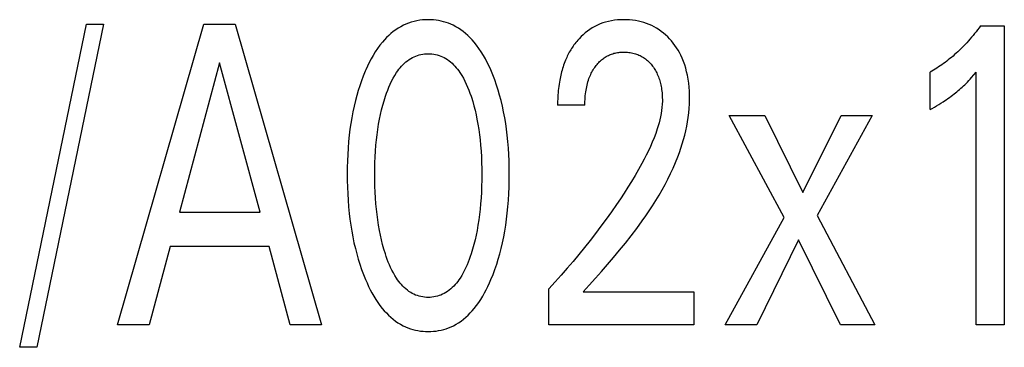
# Model space of a CAD drawing. Extents: x 0 to 594, y 0 to 420.
# Drawn here: x 290 to 298, y 340 to 342 of the extents above; entities that cross this region are included whole.
import ezdxf

# ---------------------------------------------------------------- set-up
doc = ezdxf.new("R2010")
doc.units = 0
doc.header["$LTSCALE"] = 32.67
doc.header["$MEASUREMENT"] = 0
doc.layers.add('10000_FRONT', color=7, linetype='CONTINUOUS')

msp = doc.modelspace()

# ---------------------------------------------------------------- linework, layer by layer
at = {"layer": '10000_FRONT', "color": 7, "linetype": 'Continuous'}
for p, q in [((290.31279, 339.78694), (290.80284, 342.15221)), ((290.92726, 342.15221), (290.43721, 339.78694)), ((290.80284, 342.15221), (290.92726, 342.15221)), ((291.02876, 339.95221), (291.6607, 342.15221)), ((291.6607, 342.15221), (291.89208, 342.15221)), ((291.89208, 342.15221), (292.52402, 339.95221)), ((293.12321, 342.14407), (293.1039, 342.13397)), ((293.14216, 342.15268), (293.12321, 342.14407)), ((293.16158, 342.16026), (293.14216, 342.15268)), ((293.18139, 342.16682), (293.16158, 342.16026)), ((293.20155, 342.17237), (293.18139, 342.16682)), ((293.22199, 342.1769), (293.20155, 342.17237)), ((293.24266, 342.18042), (293.22199, 342.1769)), ((293.2635, 342.18294), (293.24266, 342.18042)), ((293.28446, 342.18445), (293.2635, 342.18294)), ((293.30548, 342.18496), (293.28446, 342.18445)), ((293.32444, 342.18456), (293.30548, 342.18496)), ((293.34336, 342.18335), (293.32444, 342.18456)), ((293.3622, 342.18132), (293.34336, 342.18335)), ((293.38091, 342.17848), (293.3622, 342.18132)), ((293.39946, 342.17481), (293.38091, 342.17848)), ((293.4178, 342.17032), (293.39946, 342.17481)), ((293.43588, 342.165), (293.4178, 342.17032)), ((293.45368, 342.15886), (293.43588, 342.165)), ((293.47114, 342.15188), (293.45368, 342.15886)), ((293.48823, 342.14407), (293.47114, 342.15188)), ((293.50755, 342.13397), (293.48823, 342.14407)), ((294.54419, 342.14522), (294.52524, 342.13587)), ((294.5636, 342.15359), (294.54419, 342.14522)), ((294.5834, 342.16095), (294.5636, 342.15359)), ((294.60354, 342.16729), (294.5834, 342.16095)), ((294.62521, 342.17287), (294.60354, 342.16729)), ((294.64713, 342.17732), (294.62521, 342.17287)), ((294.66926, 342.1807), (294.64713, 342.17732)), ((294.69154, 342.18306), (294.66926, 342.1807)), ((294.71391, 342.18446), (294.69154, 342.18306)), ((294.73633, 342.18496), (294.71391, 342.18446)), ((294.75818, 342.1846), (294.73633, 342.18496)), ((294.77999, 342.1834), (294.75818, 342.1846)), ((294.8017, 342.18131), (294.77999, 342.1834)), ((294.8233, 342.1783), (294.8017, 342.18131)), ((294.84474, 342.17433), (294.8233, 342.1783)), ((294.86597, 342.16936), (294.84474, 342.17433)), ((294.88555, 342.16381), (294.86597, 342.16936)), ((294.90487, 342.15735), (294.88555, 342.16381)), ((294.92387, 342.15), (294.90487, 342.15735)), ((294.94249, 342.14175), (294.92387, 342.15)), ((293.03247, 342.08376), (293.01611, 342.06912)), ((293.04944, 342.09763), (293.03247, 342.08376)), ((293.067, 342.11067), (293.04944, 342.09763)), ((293.08516, 342.12281), (293.067, 342.11067)), ((293.1039, 342.13397), (293.08516, 342.12281)), ((293.52629, 342.12282), (293.50755, 342.13397)), ((293.54445, 342.11069), (293.52629, 342.12282)), ((293.56203, 342.09765), (293.54445, 342.11069)), ((293.579, 342.08378), (293.56203, 342.09765)), ((293.59535, 342.06914), (293.579, 342.08378)), ((294.43948, 342.07543), (294.42428, 342.06093)), ((294.45532, 342.08919), (294.43948, 342.07543)), ((294.47181, 342.10216), (294.45532, 342.08919)), ((294.48894, 342.11427), (294.47181, 342.10216)), ((294.5068, 342.12554), (294.48894, 342.11427)), ((294.52524, 342.13587), (294.5068, 342.12554)), ((294.96068, 342.13262), (294.94249, 342.14175)), ((294.97839, 342.12259), (294.96068, 342.13262)), ((294.99573, 342.11156), (294.97839, 342.12259)), ((295.01251, 342.09968), (294.99573, 342.11156)), ((295.0287, 342.087), (295.01251, 342.09968)), ((295.04428, 342.07356), (295.0287, 342.087)), ((295.05925, 342.05942), (295.04428, 342.07356)), ((297.30739, 342.08335), (297.29621, 342.06959)), ((297.3184, 342.09726), (297.30739, 342.08335)), ((297.32921, 342.11129), (297.3184, 342.09726)), ((297.33985, 342.12546), (297.32921, 342.11129)), ((297.35029, 342.13974), (297.33985, 342.12546)), ((297.35029, 342.13974), (297.52492, 342.13974)), ((297.52492, 342.13974), (297.52492, 339.95221)), ((292.97077, 342.02142), (292.95195, 341.99809)), ((292.98525, 342.03788), (292.97077, 342.02142)), ((293.00037, 342.05381), (292.98525, 342.03788)), ((293.01611, 342.06912), (293.00037, 342.05381)), ((293.61109, 342.05382), (293.59535, 342.06914)), ((293.6262, 342.03789), (293.61109, 342.05382)), ((293.64066, 342.02142), (293.6262, 342.03789)), ((293.65943, 341.9981), (293.64066, 342.02142)), ((294.37299, 342.00061), (294.36682, 341.99192)), ((294.37933, 342.00918), (294.37299, 342.00061)), ((294.38584, 342.01762), (294.37933, 342.00918)), ((294.39253, 342.02592), (294.38584, 342.01762)), ((294.40101, 342.03595), (294.39253, 342.02592)), ((294.40975, 342.04575), (294.40101, 342.03595)), ((294.42428, 342.06093), (294.40975, 342.04575)), ((295.07358, 342.04463), (295.05925, 342.05942)), ((295.08728, 342.02923), (295.07358, 342.04463)), ((295.1003, 342.01326), (295.08728, 342.02923)), ((295.11264, 341.99676), (295.1003, 342.01326)), ((297.23751, 342.00305), (297.22701, 341.99208)), ((297.24962, 342.01603), (297.23751, 342.00305)), ((297.26154, 342.02918), (297.24962, 342.01603)), ((297.27328, 342.0425), (297.26154, 342.02918)), ((297.28484, 342.05597), (297.27328, 342.0425)), ((297.29621, 342.06959), (297.28484, 342.05597)), ((292.91766, 341.94915), (292.90204, 341.92368)), ((292.93427, 341.97398), (292.91766, 341.94915)), ((292.95195, 341.99809), (292.93427, 341.97398)), ((293.23903, 341.92665), (293.25208, 341.92981)), ((293.25208, 341.92981), (293.26529, 341.93228)), ((293.26529, 341.93228), (293.27862, 341.93405)), ((293.27862, 341.93405), (293.29203, 341.93513)), ((293.29203, 341.93513), (293.30548, 341.93549)), ((293.30548, 341.93549), (293.31892, 341.93513)), ((293.31892, 341.93513), (293.33233, 341.93405)), ((293.33233, 341.93405), (293.34566, 341.93228)), ((293.34566, 341.93228), (293.35887, 341.92981)), ((293.35887, 341.92981), (293.37192, 341.92665)), ((293.67705, 341.97398), (293.65943, 341.9981)), ((293.6936, 341.94915), (293.67705, 341.97398)), ((293.70914, 341.92368), (293.6936, 341.94915)), ((294.32862, 341.92794), (294.32388, 341.91841)), ((294.33355, 341.93738), (294.32862, 341.92794)), ((294.33865, 341.94673), (294.33355, 341.93738)), ((294.34393, 341.95598), (294.33865, 341.94673)), ((294.34939, 341.96513), (294.34393, 341.95598)), ((294.35502, 341.97418), (294.34939, 341.96513)), ((294.36083, 341.98311), (294.35502, 341.97418)), ((294.36682, 341.99192), (294.36083, 341.98311)), ((294.62486, 341.92368), (294.63265, 341.92729)), ((294.63265, 341.92729), (294.64057, 341.93061)), ((294.64057, 341.93061), (294.64859, 341.93363)), ((294.64859, 341.93363), (294.65672, 341.93635)), ((294.65672, 341.93635), (294.66532, 341.93887)), ((294.66532, 341.93887), (294.67401, 341.94105)), ((294.67401, 341.94105), (294.68277, 341.94292)), ((294.68277, 341.94292), (294.6916, 341.94447)), ((294.6916, 341.94447), (294.70048, 341.94572)), ((294.70048, 341.94572), (294.70941, 341.94669)), ((294.70941, 341.94669), (294.71837, 341.94738)), ((294.71837, 341.94738), (294.72735, 341.9478)), ((294.72735, 341.9478), (294.73633, 341.94796)), ((294.73633, 341.94796), (294.74616, 341.94785)), ((294.74616, 341.94785), (294.75597, 341.94744)), ((294.75597, 341.94744), (294.76576, 341.94672)), ((294.76576, 341.94672), (294.77552, 341.94567)), ((294.77552, 341.94567), (294.78522, 341.9443)), ((294.78522, 341.9443), (294.79487, 341.94258)), ((294.79487, 341.94258), (294.80445, 341.94051)), ((294.80445, 341.94051), (294.81395, 341.93809)), ((294.81395, 341.93809), (294.82275, 341.93549)), ((294.82275, 341.93549), (294.83146, 341.93257)), ((294.83146, 341.93257), (294.84006, 341.92933)), ((294.84006, 341.92933), (294.84853, 341.92578)), ((295.12428, 341.97976), (295.11264, 341.99676)), ((295.13521, 341.9623), (295.12428, 341.97976)), ((295.14539, 341.94441), (295.13521, 341.9623)), ((295.15483, 341.92613), (295.14539, 341.94441)), ((297.16114, 341.92916), (297.14969, 341.9192)), ((297.17245, 341.93928), (297.16114, 341.92916)), ((297.18363, 341.94956), (297.17245, 341.93928)), ((297.19467, 341.95998), (297.18363, 341.94956)), ((297.20559, 341.97054), (297.19467, 341.95998)), ((297.21636, 341.98124), (297.20559, 341.97054)), ((297.22701, 341.99208), (297.21636, 341.98124)), ((291.77748, 341.86844), (291.4828, 340.77546)), ((292.07326, 340.77546), (291.77748, 341.86844)), ((292.87353, 341.87115), (292.86049, 341.84423)), ((292.88736, 341.89766), (292.87353, 341.87115)), ((292.90204, 341.92368), (292.88736, 341.89766)), ((293.10964, 341.84455), (293.11982, 341.85536)), ((293.11982, 341.85536), (293.13044, 341.86568)), ((293.13044, 341.86568), (293.14152, 341.87546)), ((293.14152, 341.87546), (293.15305, 341.88465)), ((293.15305, 341.88465), (293.16505, 341.89319)), ((293.16505, 341.89319), (293.17754, 341.90101)), ((293.17754, 341.90101), (293.1892, 341.90742)), ((293.1892, 341.90742), (293.20122, 341.9132)), ((293.20122, 341.9132), (293.21356, 341.91834)), ((293.21356, 341.91834), (293.22617, 341.92283)), ((293.22617, 341.92283), (293.23903, 341.92665)), ((293.37192, 341.92665), (293.38478, 341.92283)), ((293.38478, 341.92283), (293.39739, 341.91834)), ((293.39739, 341.91834), (293.40973, 341.9132)), ((293.40973, 341.9132), (293.42175, 341.90742)), ((293.42175, 341.90742), (293.43341, 341.90101)), ((293.43341, 341.90101), (293.4459, 341.89319)), ((293.4459, 341.89319), (293.4579, 341.88465)), ((293.4579, 341.88465), (293.46943, 341.87546)), ((293.46943, 341.87546), (293.48051, 341.86568)), ((293.48051, 341.86568), (293.49113, 341.85536)), ((293.49113, 341.85536), (293.50131, 341.84455)), ((293.72376, 341.89765), (293.70914, 341.92368)), ((293.73753, 341.87114), (293.72376, 341.89765)), ((293.75051, 341.84422), (293.73753, 341.87114)), ((294.30083, 341.86427), (294.2966, 341.85247)), ((294.30528, 341.87597), (294.30083, 341.86427)), ((294.30998, 341.88759), (294.30528, 341.87597)), ((294.31492, 341.89911), (294.30998, 341.88759)), ((294.31931, 341.9088), (294.31492, 341.89911)), ((294.32388, 341.91841), (294.31931, 341.9088)), ((294.53614, 341.85074), (294.5419, 341.85781)), ((294.5419, 341.85781), (294.54786, 341.86471)), ((294.54786, 341.86471), (294.55404, 341.87141)), ((294.55404, 341.87141), (294.56044, 341.87791)), ((294.56044, 341.87791), (294.56705, 341.88418)), ((294.56705, 341.88418), (294.57386, 341.89022)), ((294.57386, 341.89022), (294.5809, 341.89601)), ((294.5809, 341.89601), (294.58814, 341.90153)), ((294.58814, 341.90153), (294.59515, 341.90648)), ((294.59515, 341.90648), (294.60234, 341.91118)), ((294.60234, 341.91118), (294.6097, 341.91561)), ((294.6097, 341.91561), (294.61721, 341.91978)), ((294.61721, 341.91978), (294.62486, 341.92368)), ((294.84853, 341.92578), (294.85687, 341.92192)), ((294.85687, 341.92192), (294.86505, 341.91774)), ((294.86505, 341.91774), (294.87306, 341.91326)), ((294.87306, 341.91326), (294.88089, 341.90846)), ((294.88089, 341.90846), (294.88868, 341.90325)), ((294.88868, 341.90325), (294.89627, 341.89773)), ((294.89627, 341.89773), (294.90364, 341.89192)), ((294.90364, 341.89192), (294.91079, 341.88584)), ((294.91079, 341.88584), (294.91772, 341.8795)), ((294.91772, 341.8795), (294.92442, 341.87292)), ((294.92442, 341.87292), (294.9309, 341.86611)), ((294.9309, 341.86611), (294.93715, 341.85909)), ((294.93715, 341.85909), (294.94328, 341.85174)), ((295.16567, 341.90255), (295.15483, 341.92613)), ((295.17534, 341.87847), (295.16567, 341.90255)), ((295.18391, 341.85396), (295.17534, 341.87847)), ((297.06784, 341.85552), (297.05586, 341.84725)), ((297.0797, 341.86396), (297.06784, 341.85552)), ((297.09144, 341.87257), (297.0797, 341.86396)), ((297.10305, 341.88134), (297.09144, 341.87257)), ((297.11455, 341.89027), (297.10305, 341.88134)), ((297.12639, 341.89975), (297.11455, 341.89027)), ((297.13811, 341.90939), (297.12639, 341.89975)), ((297.14969, 341.9192), (297.13811, 341.90939)), ((292.84387, 341.80706), (292.82959, 341.77232)), ((292.84817, 341.81699), (292.84387, 341.80706)), ((292.86049, 341.84423), (292.84817, 341.81699)), ((293.06016, 341.7774), (293.07312, 341.79759)), ((293.07312, 341.79759), (293.08164, 341.80978)), ((293.08164, 341.80978), (293.09056, 341.82171)), ((293.09056, 341.82171), (293.09989, 341.83332)), ((293.09989, 341.83332), (293.10964, 341.84455)), ((293.50131, 341.84455), (293.51106, 341.83332)), ((293.51106, 341.83332), (293.52039, 341.82171)), ((293.52039, 341.82171), (293.52931, 341.80978)), ((293.52931, 341.80978), (293.53783, 341.79759)), ((293.53783, 341.79759), (293.55079, 341.7774)), ((293.76278, 341.81699), (293.75051, 341.84422)), ((293.77799, 341.78067), (293.76278, 341.81699)), ((294.27884, 341.79235), (294.27593, 341.78013)), ((294.28197, 341.80451), (294.27884, 341.79235)), ((294.2853, 341.81661), (294.28197, 341.80451)), ((294.28885, 341.82863), (294.2853, 341.81661)), ((294.29261, 341.84059), (294.28885, 341.82863)), ((294.2966, 341.85247), (294.29261, 341.84059)), ((294.49108, 341.77454), (294.49515, 341.78362)), ((294.49515, 341.78362), (294.49947, 341.79258)), ((294.49947, 341.79258), (294.50404, 341.80143)), ((294.50404, 341.80143), (294.50885, 341.81015)), ((294.50885, 341.81015), (294.51391, 341.81872)), ((294.51391, 341.81872), (294.51922, 341.82714)), ((294.51922, 341.82714), (294.52478, 341.83541)), ((294.52478, 341.83541), (294.5306, 341.8435)), ((294.5306, 341.8435), (294.53614, 341.85074)), ((294.94328, 341.85174), (294.94915, 341.8442)), ((294.94915, 341.8442), (294.95478, 341.83648)), ((294.95478, 341.83648), (294.96017, 341.82859)), ((294.96017, 341.82859), (294.9653, 341.82053)), ((294.9653, 341.82053), (294.97017, 341.81231)), ((294.97017, 341.81231), (294.97479, 341.80395)), ((294.97479, 341.80395), (294.97914, 341.79546)), ((294.97914, 341.79546), (294.98324, 341.78685)), ((294.98324, 341.78685), (294.98743, 341.77726)), ((295.19143, 341.82908), (295.18391, 341.85396)), ((295.19797, 341.80392), (295.19143, 341.82908)), ((295.20358, 341.77853), (295.19797, 341.80392)), ((296.99411, 341.80858), (296.98139, 341.8014)), ((296.98139, 341.52698), (296.98139, 341.8014)), ((297.0067, 341.81594), (296.99411, 341.80858)), ((297.01917, 341.8235), (297.0067, 341.81594)), ((297.03152, 341.83123), (297.01917, 341.8235)), ((297.04375, 341.83915), (297.03152, 341.83123)), ((297.05586, 341.84725), (297.04375, 341.83915)), ((297.30222, 341.78067), (297.31864, 341.79984)), ((297.31864, 339.95221), (297.31864, 341.79984)), ((292.81631, 341.73722), (292.80397, 341.7018)), ((292.82959, 341.77232), (292.81631, 341.73722)), ((293.01717, 341.69226), (293.02673, 341.7141)), ((293.02673, 341.7141), (293.03703, 341.73561)), ((293.03703, 341.73561), (293.04815, 341.75672)), ((293.04815, 341.75672), (293.06016, 341.7774)), ((293.55079, 341.7774), (293.5628, 341.75672)), ((293.5628, 341.75672), (293.57392, 341.73561)), ((293.57392, 341.73561), (293.58422, 341.7141)), ((293.58422, 341.7141), (293.59378, 341.69226)), ((293.79213, 341.74396), (293.77799, 341.78067)), ((293.80523, 341.7069), (293.79213, 341.74396)), ((294.26337, 341.71248), (294.26128, 341.69707)), ((294.26573, 341.72786), (294.26337, 341.71248)), ((294.26835, 341.74319), (294.26573, 341.72786)), ((294.27069, 341.75555), (294.26835, 341.74319)), ((294.27321, 341.76787), (294.27069, 341.75555)), ((294.27593, 341.78013), (294.27321, 341.76787)), ((294.4686, 341.7066), (294.47166, 341.71857)), ((294.47166, 341.71857), (294.47504, 341.73044)), ((294.47504, 341.73044), (294.47876, 341.7422)), ((294.47876, 341.7422), (294.48282, 341.75385)), ((294.48282, 341.75385), (294.48725, 341.76536)), ((294.48725, 341.76536), (294.49108, 341.77454)), ((294.98743, 341.77726), (294.99131, 341.76754)), ((294.99131, 341.76754), (294.99489, 341.75771)), ((294.99489, 341.75771), (294.99819, 341.74777)), ((294.99819, 341.74777), (295.00122, 341.73774)), ((295.00122, 341.73774), (295.00399, 341.72763)), ((295.00399, 341.72763), (295.00652, 341.71745)), ((295.00652, 341.71745), (295.00881, 341.70722)), ((295.20893, 341.74936), (295.20358, 341.77853)), ((295.21317, 341.72003), (295.20893, 341.74936)), ((295.21635, 341.69058), (295.21317, 341.72003)), ((297.23559, 341.70939), (297.24517, 341.71886)), ((297.24517, 341.71886), (297.25461, 341.72846)), ((297.25461, 341.72846), (297.26507, 341.73941)), ((297.26507, 341.73941), (297.27537, 341.75051)), ((297.27537, 341.75051), (297.28554, 341.76173)), ((297.28554, 341.76173), (297.30222, 341.78067)), ((292.79256, 341.66608), (292.78204, 341.63008)), ((292.80397, 341.7018), (292.79256, 341.66608)), ((292.99224, 341.62521), (293, 341.64776)), ((293, 341.64776), (293.00829, 341.67013)), ((293.00829, 341.67013), (293.01717, 341.69226)), ((293.59378, 341.69226), (293.60266, 341.67013)), ((293.60266, 341.67013), (293.61095, 341.64776)), ((293.61095, 341.64776), (293.61871, 341.62521)), ((293.81731, 341.6695), (293.80523, 341.7069)), ((293.82842, 341.63181), (293.81731, 341.6695)), ((294.25651, 341.65069), (294.25538, 341.63521)), ((294.25786, 341.66616), (294.25651, 341.65069)), ((294.25945, 341.68163), (294.25786, 341.66616)), ((294.26128, 341.69707), (294.25945, 341.68163)), ((294.45582, 341.62827), (294.4573, 341.6423)), ((294.4573, 341.6423), (294.4591, 341.6563)), ((294.4591, 341.6563), (294.46123, 341.67025)), ((294.46123, 341.67025), (294.4634, 341.68244)), ((294.4634, 341.68244), (294.46585, 341.69456)), ((294.46585, 341.69456), (294.4686, 341.7066)), ((295.00881, 341.70722), (295.01089, 341.69693)), ((295.01089, 341.69693), (295.01301, 341.68509)), ((295.01301, 341.68509), (295.01485, 341.6732)), ((295.01485, 341.6732), (295.01643, 341.66127)), ((295.01643, 341.66127), (295.01772, 341.64932)), ((295.01772, 341.64932), (295.01875, 341.63735)), ((295.2185, 341.66104), (295.21635, 341.69058)), ((295.21965, 341.63144), (295.2185, 341.66104)), ((297.14616, 341.63263), (297.15748, 341.64132)), ((297.15748, 341.64132), (297.16758, 341.64931)), ((297.16758, 341.64931), (297.17758, 341.65744)), ((297.17758, 341.65744), (297.18747, 341.66569)), ((297.18747, 341.66569), (297.19725, 341.67408)), ((297.19725, 341.67408), (297.20691, 341.68261)), ((297.20691, 341.68261), (297.21645, 341.69126)), ((297.21645, 341.69126), (297.22587, 341.70005)), ((297.22587, 341.70005), (297.23559, 341.70939)), ((292.77237, 341.59386), (292.76232, 341.55208)), ((292.78204, 341.63008), (292.77237, 341.59386)), ((292.97215, 341.55859), (292.98173, 341.59203)), ((292.98173, 341.59203), (292.99224, 341.62521)), ((293.61871, 341.62521), (293.62125, 341.61751)), ((293.62125, 341.61751), (293.63107, 341.58582)), ((293.63107, 341.58582), (293.64006, 341.5539)), ((293.83858, 341.59386), (293.82842, 341.63181)), ((293.84864, 341.55209), (293.83858, 341.59386)), ((294.25296, 341.5735), (294.25283, 341.55817)), ((294.25327, 341.58888), (294.25296, 341.5735)), ((294.25378, 341.6043), (294.25327, 341.58888)), ((294.25448, 341.61975), (294.25378, 341.6043)), ((294.25538, 341.63521), (294.25448, 341.61975)), ((294.45256, 341.55817), (294.45272, 341.57212)), ((294.45272, 341.57212), (294.45311, 341.58613)), ((294.45311, 341.58613), (294.45374, 341.60017)), ((294.45374, 341.60017), (294.45464, 341.61422)), ((294.45464, 341.61422), (294.45582, 341.62827)), ((295.01875, 341.63735), (295.0195, 341.62536)), ((295.0201, 341.58935), (295.01921, 341.56631)), ((295.0195, 341.62536), (295.01997, 341.61336)), ((295.01997, 341.61336), (295.02018, 341.60135)), ((295.02018, 341.60135), (295.0201, 341.58935)), ((295.21694, 341.53584), (295.21894, 341.56881)), ((295.21894, 341.56881), (295.21983, 341.60182)), ((295.21983, 341.60182), (295.21965, 341.63144)), ((297.04486, 341.56405), (297.06048, 341.57374)), ((297.06048, 341.57374), (297.07598, 341.58363)), ((297.07598, 341.58363), (297.08792, 341.59145)), ((297.08792, 341.59145), (297.09977, 341.5994)), ((297.09977, 341.5994), (297.11153, 341.60749)), ((297.11153, 341.60749), (297.12318, 341.61572)), ((297.12318, 341.61572), (297.13473, 341.6241)), ((297.13473, 341.6241), (297.14616, 341.63263)), ((292.75331, 341.51007), (292.7453, 341.46784)), ((292.76232, 341.55208), (292.75331, 341.51007)), ((292.95562, 341.49104), (292.96347, 341.52492)), ((292.96347, 341.52492), (292.97215, 341.55859)), ((293.64006, 341.5539), (293.64825, 341.52177)), ((293.64825, 341.52177), (293.65568, 341.48946)), ((293.85765, 341.51007), (293.84864, 341.55209)), ((293.86566, 341.46785), (293.85765, 341.51007)), ((294.45256, 341.55817), (294.25283, 341.55817)), ((295.01104, 341.49756), (295.00669, 341.47483)), ((295.01461, 341.5204), (295.01104, 341.49756)), ((295.01736, 341.54332), (295.01461, 341.5204)), ((295.01921, 341.56631), (295.01736, 341.54332)), ((295.20974, 341.47011), (295.21386, 341.50294)), ((295.21386, 341.50294), (295.21694, 341.53584)), ((296.98139, 341.52698), (296.99738, 341.53602)), ((296.99738, 341.53602), (297.01329, 341.5452)), ((297.01329, 341.5452), (297.02912, 341.55454)), ((297.02912, 341.55454), (297.04486, 341.56405)), ((292.73826, 341.42544), (292.73214, 341.38289)), ((292.7453, 341.46784), (292.73826, 341.42544)), ((292.94167, 341.4191), (292.94858, 341.45699)), ((292.94858, 341.45699), (292.95562, 341.49104)), ((293.65568, 341.48946), (293.66237, 341.45699)), ((293.66237, 341.45699), (293.66928, 341.4191)), ((293.8727, 341.42544), (293.86566, 341.46785)), ((293.87882, 341.38289), (293.8727, 341.42544)), ((294.99591, 341.42973), (294.9896, 341.40742)), ((295.00163, 341.45221), (294.99591, 341.42973)), ((295.00669, 341.47483), (295.00163, 341.45221)), ((295.19859, 341.4048), (295.20464, 341.43739)), ((295.20464, 341.43739), (295.20974, 341.47011)), ((295.91289, 340.73648), (295.51015, 341.48489)), ((295.51015, 341.48489), (295.76991, 341.48489)), ((295.76991, 341.48489), (296.04823, 340.9189)), ((296.04823, 340.9189), (296.3309, 341.48489)), ((296.55792, 341.48489), (296.15518, 340.75051)), ((296.3309, 341.48489), (296.55792, 341.48489)), ((292.73214, 341.38289), (292.7269, 341.34023)), ((292.93045, 341.34288), (292.93564, 341.38106)), ((292.93564, 341.38106), (292.94167, 341.4191)), ((293.66928, 341.4191), (293.67531, 341.38106)), ((293.67531, 341.38106), (293.6805, 341.34288)), ((293.88405, 341.34023), (293.87882, 341.38289)), ((294.9716, 341.35245), (294.95947, 341.32003)), ((294.98275, 341.38527), (294.9716, 341.35245)), ((294.9896, 341.40742), (294.98275, 341.38527)), ((295.18382, 341.34006), (295.19164, 341.37235)), ((295.19164, 341.37235), (295.19859, 341.4048)), ((292.72209, 341.29303), (292.71826, 341.24574)), ((292.7269, 341.34023), (292.72209, 341.29303)), ((292.92239, 341.26625), (292.92605, 341.30461)), ((292.92605, 341.30461), (292.93045, 341.34288)), ((293.6805, 341.34288), (293.6849, 341.30461)), ((293.6849, 341.30461), (293.68857, 341.26625)), ((293.88886, 341.29302), (293.88405, 341.34023)), ((293.89269, 341.24574), (293.88886, 341.29302)), ((294.94644, 341.288), (294.93259, 341.25632)), ((294.95947, 341.32003), (294.94644, 341.288)), ((295.16576, 341.27608), (295.17518, 341.30797)), ((295.17518, 341.30797), (295.18382, 341.34006)), ((292.71826, 341.24574), (292.71536, 341.19839)), ((292.91668, 341.18105), (292.91913, 341.22368)), ((292.91913, 341.22368), (292.92239, 341.26625)), ((293.68857, 341.26625), (293.69182, 341.22368)), ((293.69182, 341.22368), (293.69427, 341.18105)), ((293.89559, 341.19839), (293.89269, 341.24574)), ((294.91801, 341.22498), (294.90278, 341.19394)), ((294.93259, 341.25632), (294.91801, 341.22498)), ((295.13325, 341.18189), (295.14475, 341.21302)), ((295.14475, 341.21302), (295.1556, 341.24443)), ((295.1556, 341.24443), (295.16576, 341.27608)), ((292.71334, 341.15099), (292.71215, 341.10356)), ((292.71536, 341.19839), (292.71334, 341.15099)), ((292.91399, 341.09569), (292.91498, 341.13838)), ((292.91498, 341.13838), (292.91668, 341.18105)), ((293.69427, 341.18105), (293.69597, 341.13838)), ((293.69597, 341.13838), (293.69696, 341.09569)), ((293.89762, 341.15099), (293.89559, 341.19839)), ((293.89881, 341.10356), (293.89762, 341.15099)), ((294.88698, 341.16319), (294.8707, 341.13268)), ((294.90278, 341.19394), (294.88698, 341.16319)), ((295.09901, 341.09887), (295.11667, 341.14011)), ((295.11667, 341.14011), (295.13325, 341.18189)), ((292.71215, 341.10356), (292.71174, 341.05611)), ((292.91365, 341.05299), (292.91399, 341.09569)), ((293.69696, 341.09569), (293.6973, 341.05299)), ((293.89921, 341.05611), (293.89881, 341.10356)), ((294.84611, 341.0884), (294.82072, 341.04459)), ((294.8707, 341.13268), (294.84611, 341.0884)), ((295.08032, 341.05813), (295.09901, 341.09887)), ((292.71174, 341.05611), (292.71209, 341.00786)), ((292.71209, 341.00786), (292.71325, 340.95962)), ((292.91396, 341.00967), (292.91365, 341.05299)), ((292.91493, 340.96636), (292.91396, 341.00967)), ((293.69699, 341.00967), (293.69602, 340.96636)), ((293.6973, 341.05299), (293.69699, 341.00967)), ((293.8977, 340.95985), (293.89885, 341.00798)), ((293.89885, 341.00798), (293.89921, 341.05611)), ((294.7946, 341.00121), (294.7678, 340.95825)), ((294.82072, 341.04459), (294.7946, 341.00121)), ((295.04005, 340.97812), (295.06065, 341.01788)), ((295.06065, 341.01788), (295.08032, 341.05813)), ((292.71325, 340.95962), (292.71524, 340.91142)), ((292.91661, 340.92307), (292.91493, 340.96636)), ((292.91904, 340.87982), (292.91661, 340.92307)), ((293.69434, 340.92307), (293.69191, 340.87982)), ((293.69602, 340.96636), (293.69434, 340.92307)), ((293.8957, 340.91177), (293.8977, 340.95985)), ((294.7678, 340.95825), (294.74038, 340.91568)), ((294.99621, 340.89998), (295.01855, 340.93882)), ((295.01855, 340.93882), (295.04005, 340.97812)), ((292.71524, 340.91142), (292.71811, 340.86326)), ((292.71811, 340.86326), (292.72191, 340.81516)), ((292.92226, 340.83661), (292.91904, 340.87982)), ((293.69191, 340.87982), (293.68869, 340.83661)), ((293.88904, 340.81574), (293.89283, 340.86372)), ((293.89283, 340.86372), (293.8957, 340.91177)), ((294.71241, 340.87347), (294.68394, 340.83159)), ((294.74038, 340.91568), (294.71241, 340.87347)), ((294.94919, 340.82359), (294.97307, 340.86158)), ((294.97307, 340.86158), (294.99621, 340.89998)), ((291.4828, 340.77546), (292.07326, 340.77546)), ((292.72191, 340.81516), (292.72666, 340.76714)), ((292.92589, 340.79765), (292.92226, 340.83661)), ((292.93023, 340.75876), (292.92589, 340.79765)), ((293.68506, 340.79765), (293.68072, 340.75876)), ((293.68869, 340.83661), (293.68506, 340.79765)), ((293.88429, 340.76784), (293.88904, 340.81574)), ((294.64672, 340.77823), (294.60881, 340.72537)), ((294.68394, 340.83159), (294.64672, 340.77823)), ((294.89935, 340.74885), (294.92459, 340.78602)), ((294.92459, 340.78602), (294.94919, 340.82359)), ((292.72666, 340.76714), (292.73181, 340.72381)), ((292.73181, 340.72381), (292.73783, 340.68058)), ((292.93535, 340.71996), (292.93023, 340.75876)), ((292.94129, 340.68129), (292.93535, 340.71996)), ((293.6756, 340.71996), (293.66966, 340.68129)), ((293.68072, 340.75876), (293.6756, 340.71996)), ((293.87311, 340.68127), (293.87913, 340.7245)), ((293.87913, 340.7245), (293.88429, 340.76784)), ((294.60881, 340.72537), (294.57023, 340.673)), ((294.83334, 340.65711), (294.87349, 340.71205)), ((294.87349, 340.71205), (294.89935, 340.74885)), ((295.48068, 339.95221), (295.91289, 340.73648)), ((296.15518, 340.75051), (296.57538, 339.95221)), ((292.73783, 340.68058), (292.74475, 340.63748)), ((292.74475, 340.63748), (292.75263, 340.59456)), ((292.94809, 340.64276), (292.94129, 340.68129)), ((292.95503, 340.6081), (292.94809, 340.64276)), ((293.66286, 340.64276), (293.65592, 340.6081)), ((293.66966, 340.68129), (293.66286, 340.64276)), ((293.8583, 340.59526), (293.86618, 340.63818)), ((293.86618, 340.63818), (293.87311, 340.68127)), ((294.57023, 340.673), (294.53102, 340.6211)), ((294.79206, 340.60297), (294.83334, 340.65711)), ((292.75263, 340.59456), (292.7615, 340.55184)), ((292.96276, 340.57361), (292.95503, 340.6081)), ((292.97133, 340.53931), (292.96276, 340.57361)), ((293.64819, 340.57361), (293.63962, 340.53931)), ((293.65592, 340.6081), (293.64819, 340.57361)), ((293.84944, 340.55254), (293.8583, 340.59526)), ((294.49073, 340.56906), (294.44983, 340.51749)), ((294.53102, 340.6211), (294.49073, 340.56906)), ((294.74981, 340.54956), (294.79206, 340.60297)), ((296.01767, 340.57277), (295.71207, 339.95221)), ((296.32545, 339.95221), (296.01767, 340.57277)), ((291.41513, 340.52599), (291.26233, 339.95221)), ((292.13983, 340.52599), (291.41513, 340.52599)), ((292.29482, 339.95221), (292.13983, 340.52599)), ((292.7615, 340.55184), (292.7714, 340.50936)), ((292.7714, 340.50936), (292.78138, 340.47086)), ((292.98077, 340.50524), (292.97133, 340.53931)), ((292.99114, 340.47142), (292.98077, 340.50524)), ((293.63018, 340.50524), (293.61981, 340.47142)), ((293.63962, 340.53931), (293.63018, 340.50524)), ((293.82956, 340.47144), (293.83955, 340.51005)), ((293.83955, 340.51005), (293.84944, 340.55254)), ((294.44983, 340.51749), (294.40832, 340.46641)), ((294.66306, 340.44477), (294.70676, 340.49684)), ((294.70676, 340.49684), (294.74981, 340.54956)), ((292.78138, 340.47086), (292.7923, 340.4326)), ((292.7923, 340.4326), (292.80418, 340.39464)), ((292.99799, 340.4508), (292.99114, 340.47142)), ((293.00526, 340.43033), (292.99799, 340.4508)), ((293.013, 340.41003), (293.00526, 340.43033)), ((293.60569, 340.43033), (293.59795, 340.41003)), ((293.61296, 340.4508), (293.60569, 340.43033)), ((293.61981, 340.47142), (293.61296, 340.4508)), ((293.80675, 340.395), (293.81864, 340.43308)), ((293.81864, 340.43308), (293.82956, 340.47144)), ((294.36622, 340.41581), (294.32293, 340.36501)), ((294.40832, 340.46641), (294.36622, 340.41581)), ((294.61888, 340.39329), (294.66306, 340.44477)), ((292.80418, 340.39464), (292.81707, 340.35699)), ((292.81707, 340.35699), (292.83099, 340.31968)), ((293.02125, 340.38994), (293.013, 340.41003)), ((293.03008, 340.37009), (293.02125, 340.38994)), ((293.03953, 340.35052), (293.03008, 340.37009)), ((293.04966, 340.33127), (293.03953, 340.35052)), ((293.57142, 340.35052), (293.56129, 340.33127)), ((293.58087, 340.37009), (293.57142, 340.35052)), ((293.5897, 340.38994), (293.58087, 340.37009)), ((293.59795, 340.41003), (293.5897, 340.38994)), ((293.77995, 340.31981), (293.79387, 340.35723)), ((293.79387, 340.35723), (293.80675, 340.395)), ((294.32293, 340.36501), (294.27905, 340.31472)), ((294.52972, 340.29192), (294.57438, 340.34236)), ((294.57438, 340.34236), (294.61888, 340.39329)), ((292.83099, 340.31968), (292.84599, 340.28276)), ((292.84599, 340.28276), (292.85687, 340.25778)), ((293.06052, 340.31237), (293.04966, 340.33127)), ((293.07215, 340.29385), (293.06052, 340.31237)), ((293.08065, 340.28134), (293.07215, 340.29385)), ((293.08956, 340.26908), (293.08065, 340.28134)), ((293.09888, 340.25714), (293.08956, 340.26908)), ((293.52139, 340.26908), (293.51207, 340.25714)), ((293.5303, 340.28134), (293.52139, 340.26908)), ((293.5388, 340.29385), (293.5303, 340.28134)), ((293.55043, 340.31237), (293.5388, 340.29385)), ((293.56129, 340.33127), (293.55043, 340.31237)), ((293.75413, 340.25778), (293.76496, 340.28276)), ((293.76496, 340.28276), (293.77995, 340.31981)), ((294.27905, 340.31472), (294.23458, 340.26496)), ((294.48506, 340.24192), (294.52972, 340.29192)), ((292.85687, 340.25778), (292.86832, 340.23304)), ((292.86832, 340.23304), (292.8804, 340.20861)), ((292.8804, 340.20861), (292.89314, 340.18453)), ((293.10864, 340.24558), (293.09888, 340.25714)), ((293.11884, 340.23444), (293.10864, 340.24558)), ((293.12949, 340.2238), (293.11884, 340.23444)), ((293.14062, 340.21371), (293.12949, 340.2238)), ((293.15222, 340.20422), (293.14062, 340.21371)), ((293.16432, 340.1954), (293.15222, 340.20422)), ((293.45873, 340.20422), (293.44663, 340.1954)), ((293.47033, 340.21371), (293.45873, 340.20422)), ((293.48146, 340.2238), (293.47033, 340.21371)), ((293.49211, 340.23444), (293.48146, 340.2238)), ((293.50231, 340.24558), (293.49211, 340.23444)), ((293.51207, 340.25714), (293.50231, 340.24558)), ((293.71803, 340.18453), (293.73072, 340.20861)), ((293.73072, 340.20861), (293.74273, 340.23305)), ((293.74273, 340.23305), (293.75413, 340.25778)), ((294.23458, 340.26496), (294.18953, 340.21572)), ((294.18953, 339.95221), (294.18953, 340.21572)), ((294.44056, 340.19233), (294.48506, 340.24192)), ((292.89314, 340.18453), (292.90662, 340.16086)), ((292.90662, 340.16086), (292.92087, 340.13766)), ((292.92087, 340.13766), (292.93596, 340.11498)), ((293.17693, 340.1873), (293.16432, 340.1954)), ((293.18861, 340.18073), (293.17693, 340.1873)), ((293.20066, 340.1748), (293.18861, 340.18073)), ((293.21304, 340.16951), (293.20066, 340.1748)), ((293.22571, 340.16489), (293.21304, 340.16951)), ((293.23862, 340.16094), (293.22571, 340.16489)), ((293.25175, 340.15768), (293.23862, 340.16094)), ((293.26503, 340.15512), (293.25175, 340.15768)), ((293.27845, 340.15328), (293.26503, 340.15512)), ((293.29194, 340.15216), (293.27845, 340.15328)), ((293.30548, 340.15179), (293.29194, 340.15216)), ((293.31901, 340.15216), (293.30548, 340.15179)), ((293.3325, 340.15328), (293.31901, 340.15216)), ((293.34592, 340.15512), (293.3325, 340.15328)), ((293.3592, 340.15768), (293.34592, 340.15512)), ((293.37233, 340.16094), (293.3592, 340.15768)), ((293.38524, 340.16489), (293.37233, 340.16094)), ((293.39791, 340.16951), (293.38524, 340.16489)), ((293.41029, 340.1748), (293.39791, 340.16951)), ((293.42234, 340.18073), (293.41029, 340.1748)), ((293.43402, 340.1873), (293.42234, 340.18073)), ((293.44663, 340.1954), (293.43402, 340.1873)), ((293.67539, 340.11498), (293.69042, 340.13766)), ((293.69042, 340.13766), (293.70462, 340.16086)), ((293.70462, 340.16086), (293.71803, 340.18453)), ((294.44056, 340.19233), (295.25149, 340.19233)), ((295.25149, 340.19233), (295.25149, 339.95221)), ((292.93596, 340.11498), (292.95193, 340.09288)), ((292.95193, 340.09288), (292.96883, 340.0714)), ((292.96883, 340.0714), (292.98331, 340.05445)), ((292.98331, 340.05445), (292.99843, 340.03802)), ((293.61303, 340.03801), (293.62814, 340.05444)), ((293.62814, 340.05444), (293.6426, 340.0714)), ((293.6426, 340.0714), (293.65947, 340.09287)), ((293.65947, 340.09287), (293.67539, 340.11498)), ((292.99843, 340.03802), (293.01419, 340.02221)), ((293.01419, 340.02221), (293.0306, 340.00709)), ((293.0306, 340.00709), (293.04764, 339.99273)), ((293.04764, 339.99273), (293.0653, 339.97923)), ((293.54615, 339.97921), (293.56382, 339.99272)), ((293.56382, 339.99272), (293.58086, 340.00707)), ((293.58086, 340.00707), (293.59727, 340.02219)), ((293.59727, 340.02219), (293.61303, 340.03801)), ((291.26233, 339.95221), (291.02876, 339.95221)), ((292.52402, 339.95221), (292.29482, 339.95221)), ((293.0653, 339.97923), (293.08358, 339.96665)), ((293.08358, 339.96665), (293.10248, 339.95508)), ((293.10248, 339.95508), (293.12199, 339.94459)), ((293.12199, 339.94459), (293.13909, 339.93656)), ((293.13909, 339.93656), (293.15658, 339.92938)), ((293.15658, 339.92938), (293.17443, 339.92304)), ((293.17443, 339.92304), (293.19258, 339.91755)), ((293.19258, 339.91755), (293.21099, 339.91291)), ((293.21099, 339.91291), (293.22962, 339.9091)), ((293.22962, 339.9091), (293.24843, 339.90614)), ((293.36266, 339.9061), (293.38152, 339.90905)), ((293.38152, 339.90905), (293.4002, 339.91286)), ((293.4002, 339.91286), (293.41867, 339.91751)), ((293.41867, 339.91751), (293.43687, 339.923)), ((293.43687, 339.923), (293.45476, 339.92935)), ((293.45476, 339.92935), (293.4723, 339.93655)), ((293.4723, 339.93655), (293.48944, 339.94459)), ((293.48944, 339.94459), (293.50896, 339.95507)), ((293.50896, 339.95507), (293.52786, 339.96664)), ((293.52786, 339.96664), (293.54615, 339.97921)), ((295.25149, 339.95221), (294.18953, 339.95221)), ((295.71207, 339.95221), (295.48068, 339.95221)), ((296.57538, 339.95221), (296.32545, 339.95221)), ((297.52492, 339.95221), (297.31864, 339.95221)), ((293.24843, 339.90614), (293.26737, 339.90403)), ((293.26737, 339.90403), (293.2864, 339.90275)), ((293.2864, 339.90275), (293.30548, 339.90232)), ((293.30548, 339.90232), (293.3246, 339.90273)), ((293.3246, 339.90273), (293.34367, 339.90399)), ((293.34367, 339.90399), (293.36266, 339.9061)), ((290.43721, 339.78694), (290.31279, 339.78694))]:
    msp.add_line(p, q, dxfattribs=at)

doc.saveas('drawing.dxf')
